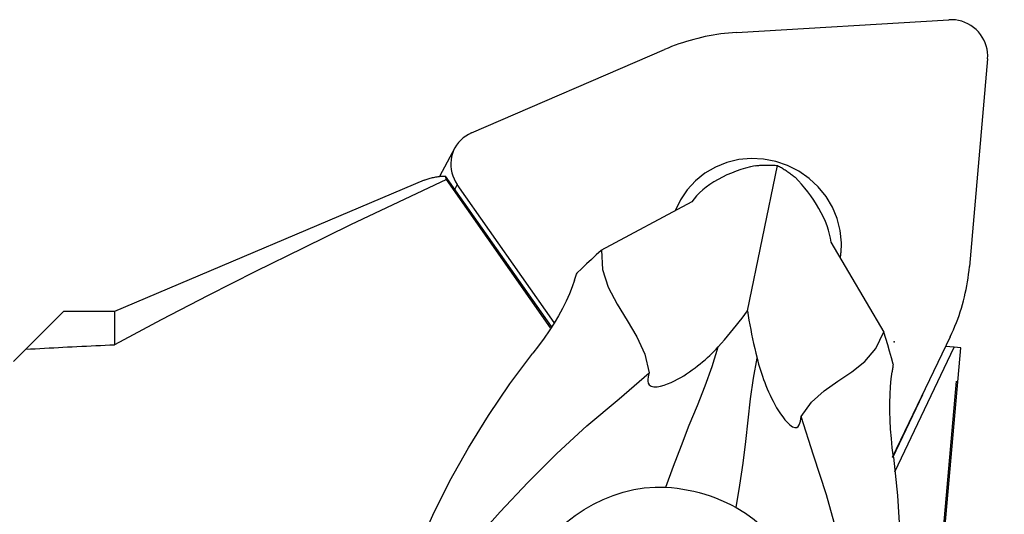
# Model space of a CAD drawing. Extents: x -219 to 149, y -49 to 39.
# Drawn here: x 80 to 102, y 8 to 19 of the extents above; entities that cross this region are included whole.
import ezdxf

# ---------------------------------------------------------------- set-up
doc = ezdxf.new("R2010")
doc.units = 0
doc.header["$MEASUREMENT"] = 0
doc.layers.get('0').update_dxf_attribs({"linetype": 'CONTINUOUS'})
for name, color, linetype in [('1', 4, 'CONTINUOUS'), ('2', 7, 'CONTINUOUS'), ('SK2', 7, 'CONTINUOUS')]:
    doc.layers.add(name, color=color, linetype=linetype)
doc.styles.add('SANDVIK_STYLE', font='simplex.shx', dxfattribs={"height": 3})
doc.styles.get("Standard").update_dxf_attribs({"font": 'simplex.shx'})
doc.dimstyles.new('SANDVIK_DIM', dxfattribs={"dimscale": 0, "dimtxt": 4.5, "dimasz": 4.57, "dimexe": 5, "dimexo": 0, "dimgap": 2.3, "dimtad": 1, "dimdsep": 46, "dimtxsty": 'SANDVIK_STYLE', "dimcen": 0.09, "dimclrd": 256, "dimclre": 256, "dimclrt": 256, "dimadec": 0, "dimazin": 0, "dimtfac": 1, "dimtofl": 0, "dimtmove": 2, "dimatfit": 3, "dimfxl": 1, "dimtolj": 1, "dimtzin": 0, "dimarcsym": 0})

# ---------------------------------------------------------------- blocks, each defined once
blk = doc.blocks.new('*D0')
for p, q in [((100.832754, 11.080442), (95.599124, -48.740227)), ((103.53, 0), (148.789748, 0))]:
    blk.add_line(p, q)
blk.add_arc((99.863341, 0), 46.926407, 265, 0)
for points in [[(146.789748, 0), (147.154003, -3.181613), (146.31813, -3.167479)], [(95.773435, -46.747838), (98.969965, -46.554078), (98.911195, -47.388003)]]:
    blk.add_solid(points)
blk.add_text("95%%d0'", height=4.5, rotation=42.5).set_placement((125.349051, -37.243123))
blk = doc.blocks.new('*D3')
for p, q in [((-204.52, 14.69125), (-204.52, 33.8)), ((101.53, 21.05), (101.53, 33.8)), ((101.53, 31.8), (-204.52, 31.8))]:
    blk.add_line(p, q)
for points in [[(-204.52, 31.8), (-201.345, 32.217997), (-201.345, 31.382003)], [(101.53, 31.8), (98.355, 31.382003), (98.355, 32.217997)]]:
    blk.add_solid(points)
blk.add_text('12.000', height=4.5).set_placement((-59.399605, 34.05))

msp = doc.modelspace()

# ---------------------------------------------------------------- linework, layer by layer
at = {"layer": '1'}
for p, q in [((95.995979, 18.767484), (100.672119, 19.048564)), ((90.159645, 16.55319), (94.410957, 18.391242)), ((101.527129, 18.188698), (101.126367, 13.607959)), ((89.796801, 16.223211), (89.454839, 15.595156)), ((96.239288, 12.633029), (96.902898, 15.835672)), ((89.118298, 15.509828), (82.301456, 12.61625)), ((91.923128, 12.28496), (89.592521, 15.60408)), ((91.904376, 12.258002), (89.610995, 15.524105)), ((89.849348, 15.416712), (89.794635, 15.316223)), ((91.985492, 12.374536), (89.849348, 15.416712)), ((95.012659, 15.034067), (93.012722, 13.961131)), ((99.2466, 12.161446), (98.081999, 14.147966)), ((80.348885, 11.788679), (81.176456, 12.61625)), ((82.301456, 12.61625), (81.176456, 12.61625)), ((82.301456, 12.61625), (82.301456, 11.887478)), ((100.704308, 12.062149), (99.427781, 9.397364)), ((80.078956, 11.51875), (80.348885, 11.788679)), ((99.486464, 9.083045), (100.788725, 11.833322)), ((99.767192, -1.531706), (100.935358, 11.820493)), ((100.788725, 11.833322), (100.602499, 11.849614)), ((100.935358, 11.820493), (100.788725, 11.833322)), ((100.091296, 10.78247), (99.431946, 9.389973))]:
    msp.add_line(p, q, dxfattribs=at)
for points in [[(101.527129, 18.188698, 0), (101.529989, 18.259579, 0), (101.526205, 18.330601, 0), (101.515811, 18.401165, 0), (101.498894, 18.470678, 0), (101.475595, 18.538551, 0), (101.446113, 18.604214, 0), (101.410695, 18.667111, 0), (101.36964, 18.726714, 0), (101.323294, 18.782519, 0), (101.272048, 18.834056, 0), (101.216334, 18.88089, 0), (101.156622, 18.922627, 0), (101.093416, 18.958913, 0), (101.027248, 18.989445, 0), (100.958676, 19.013963, 0), (100.888279, 19.032261, 0), (100.816651, 19.044186, 0), (100.744394, 19.049635, 0), (100.672119, 19.048564, 0)], [(95.995979, 18.767484, 0), (95.909552, 18.761502, 0), (95.823296, 18.753959, 0), (95.737241, 18.744856, 0), (95.651414, 18.734198, 0), (95.565846, 18.721986, 0), (95.480565, 18.708226, 0), (95.395599, 18.692922, 0), (95.310978, 18.676079, 0), (95.226731, 18.657703, 0), (95.142885, 18.6378, 0), (95.059468, 18.616377, 0), (94.97651, 18.593441, 0), (94.894038, 18.569, 0), (94.812079, 18.543062, 0), (94.730663, 18.515636, 0), (94.649815, 18.486731, 0), (94.569563, 18.456357, 0), (94.489935, 18.424524, 0), (94.410957, 18.391242, 0)], [(90.159645, 16.55319, 0), (90.095614, 16.521906, 0), (90.034941, 16.484902, 0), (89.978138, 16.442492, 0), (89.925683, 16.395032, 0), (89.87802, 16.342922, 0), (89.835549, 16.286603, 0), (89.79863, 16.22655, 0), (89.767573, 16.163267, 0), (89.742641, 16.09729, 0), (89.724043, 16.029174, 0), (89.711936, 15.959494, 0), (89.706423, 15.888837, 0), (89.70755, 15.817799, 0), (89.715307, 15.74698, 0), (89.72963, 15.676976, 0), (89.750396, 15.608377, 0), (89.777432, 15.541763, 0), (89.810509, 15.477694, 0), (89.849348, 15.416712, 0)], [(98.306573, 14.133857, 0), (98.279113, 14.401938, 0), (98.212625, 14.664402, 0), (98.108504, 14.915749, 0), (97.968929, 15.150714, 0), (97.796827, 15.364374, 0), (97.595803, 15.552251, 0), (97.370068, 15.71041, 0), (97.124353, 15.835536, 0), (96.863806, 15.925008, 0), (96.593885, 15.976952, 0), (96.320247, 15.990278, 0), (96.048624, 15.964708, 0), (95.784708, 15.900777, 0), (95.534029, 15.799825, 0), (95.301838, 15.663968, 0), (95.093001, 15.496051, 0), (94.911893, 15.299593, 0), (94.762309, 15.07871, 0), (94.647383, 14.83803, 0)], [(96.408658, 15.830869, 0), (96.303844, 15.806046, 0), (96.198716, 15.777586, 0), (96.093908, 15.745504, 0), (95.990054, 15.709816, 0), (95.887707, 15.670503, 0), (95.786522, 15.627148, 0), (95.687521, 15.580026, 0), (95.591641, 15.529447, 0), (95.499823, 15.475723, 0), (95.412798, 15.419049, 0), (95.3306, 15.359415, 0), (95.253919, 15.297393, 0), (95.183511, 15.233597, 0), (95.119802, 15.16831, 0), (95.06264, 15.101473, 0), (95.012659, 15.034067, 0)], [(96.408658, 15.830869, 0), (96.434545, 15.833578, 0), (96.460479, 15.836015, 0), (96.486453, 15.83818, 0), (96.512462, 15.840073, 0), (96.538499, 15.841694, 0), (96.564561, 15.843042, 0), (96.59064, 15.844116, 0), (96.616731, 15.844917, 0), (96.642829, 15.845444, 0), (96.668927, 15.845698, 0), (96.69502, 15.845678, 0), (96.721102, 15.845384, 0), (96.747168, 15.844816, 0), (96.773212, 15.843974, 0), (96.799228, 15.84286, 0), (96.82521, 15.841472, 0), (96.851153, 15.839811, 0), (96.877051, 15.837877, 0), (96.902898, 15.835672, 0)], [(96.902898, 15.835672, 0), (96.923878, 15.824358, 0), (96.944797, 15.812776, 0), (96.965651, 15.800927, 0), (96.986434, 15.788814, 0), (97.007143, 15.77644, 0), (97.027773, 15.763807, 0), (97.04832, 15.750918, 0), (97.068778, 15.737776, 0), (97.089144, 15.724384, 0), (97.109412, 15.710744, 0), (97.12958, 15.696861, 0), (97.149641, 15.682736, 0), (97.169592, 15.668373, 0), (97.189428, 15.653774, 0), (97.209146, 15.638945, 0), (97.22874, 15.623886, 0), (97.248206, 15.608602, 0), (97.267541, 15.593097, 0), (97.286739, 15.577372, 0)], [(89.610995, 15.524105, 0), (88.554828, 15.027691, 0), (87.501746, 14.525311, 0), (86.452288, 14.015923, 0), (85.406991, 13.498487, 0), (84.366395, 12.971962, 0), (83.331037, 12.435305, 0), (82.301456, 11.887478, 0)], [(89.118291, 15.509825, 0), (89.140407, 15.518916, 0), (89.162841, 15.527549, 0), (89.185594, 15.535723, 0), (89.208665, 15.543439, 0), (89.232053, 15.550697, 0), (89.255758, 15.557496, 0), (89.279779, 15.563836, 0), (89.304116, 15.569717, 0), (89.328769, 15.575138, 0), (89.353736, 15.580101, 0), (89.379018, 15.584604, 0), (89.404613, 15.588647, 0), (89.430522, 15.592231, 0), (89.456743, 15.595355, 0), (89.483277, 15.59802, 0), (89.510122, 15.600225, 0), (89.537278, 15.60197, 0), (89.564744, 15.603255, 0), (89.592521, 15.60408, 0)], [(89.610995, 15.524105, 0), (89.609666, 15.528811, 0), (89.608376, 15.533463, 0), (89.607126, 15.538059, 0), (89.605915, 15.5426, 0), (89.604744, 15.547085, 0), (89.603613, 15.551516, 0), (89.602521, 15.555891, 0), (89.60147, 15.560211, 0), (89.600457, 15.564476, 0), (89.599485, 15.568685, 0), (89.598552, 15.572839, 0), (89.597659, 15.576938, 0), (89.596806, 15.580981, 0), (89.595993, 15.58497, 0), (89.595219, 15.588902, 0), (89.594485, 15.59278, 0), (89.59379, 15.596602, 0), (89.593136, 15.600369, 0), (89.592521, 15.60408, 0)], [(98.081999, 14.147966, 0), (98.06798, 14.233052, 0), (98.048185, 14.32153, 0), (98.022707, 14.412612, 0), (97.991644, 14.505508, 0), (97.954999, 14.599745, 0), (97.912868, 14.69521, 0), (97.865751, 14.791006, 0), (97.814159, 14.886204, 0), (97.758434, 14.980199, 0), (97.698731, 15.073008, 0), (97.635663, 15.164009, 0), (97.569837, 15.252587, 0), (97.501788, 15.338228, 0), (97.43164, 15.421058, 0), (97.359802, 15.50087, 0), (97.286739, 15.577372, 0)], [(98.285439, 13.800813, 0), (98.288077, 13.818166, 0), (98.290546, 13.835547, 0), (98.292847, 13.852956, 0), (98.294978, 13.870389, 0), (98.29694, 13.887847, 0), (98.298733, 13.905326, 0), (98.300356, 13.922826, 0), (98.30181, 13.940345, 0), (98.303094, 13.957882, 0), (98.304208, 13.975434, 0), (98.305151, 13.993001, 0), (98.305925, 14.01058, 0), (98.306529, 14.02817, 0), (98.306962, 14.04577, 0), (98.307225, 14.063378, 0), (98.307317, 14.080992, 0), (98.307239, 14.098611, 0), (98.306991, 14.116234, 0), (98.306573, 14.133857, 0)], [(93.018917, 13.962928, 0), (92.910438, 13.865281, 0), (92.802837, 13.766565, 0), (92.696111, 13.666781, 0), (92.590257, 13.565926, 0), (92.485271, 13.463998, 0)], [(93.023216, 13.96676, 0), (93.048073, 13.542391, 0), (93.174978, 13.151724, 0), (93.367778, 12.782351, 0), (93.590322, 12.42186, 0), (93.806455, 12.057844, 0), (93.980025, 11.677891, 0), (94.074878, 11.269593, 0)], [(92.433435, 13.309802, 0), (92.440641, 13.331991, 0), (92.447938, 13.354148, 0), (92.455325, 13.376276, 0), (92.462801, 13.398372, 0), (92.470365, 13.420438, 0), (92.478019, 13.442472, 0), (92.485759, 13.464476, 0)], [(100.704308, 12.062149, 0), (100.740144, 12.138817, 0), (100.77452, 12.216159, 0), (100.807426, 12.294148, 0), (100.83885, 12.372758, 0), (100.868781, 12.451963, 0), (100.897209, 12.531735, 0), (100.924125, 12.612048, 0), (100.949519, 12.692875, 0), (100.973384, 12.774187, 0), (100.99571, 12.855959, 0), (101.016491, 12.938162, 0), (101.03572, 13.020769, 0), (101.053389, 13.103751, 0), (101.069493, 13.187082, 0), (101.084027, 13.270731, 0), (101.096985, 13.354672, 0), (101.108364, 13.438876, 0), (101.118158, 13.523314, 0), (101.126367, 13.607959, 0)], [(92.433435, 13.309802, 0), (92.381451, 13.161034, 0), (92.319759, 13.007089, 0), (92.248672, 12.849073, 0), (92.168507, 12.688091, 0), (92.079576, 12.52525, 0), (91.981876, 12.361059, 0), (91.875427, 12.195136, 0), (91.761386, 12.028686, 0), (91.640596, 11.862463, 0), (91.513901, 11.697219, 0)], [(95.593225, 11.839454, 0), (95.663955, 11.918135, 0), (95.733368, 11.997014, 0), (95.801447, 12.076071, 0), (95.868173, 12.155286, 0), (95.933529, 12.23464, 0), (95.997496, 12.314115, 0), (96.060056, 12.393691, 0), (96.121206, 12.473369, 0), (96.18096, 12.553162, 0), (96.239288, 12.633029, 0)], [(96.239288, 12.633029, 0), (96.255343, 12.531639, 0), (96.272524, 12.429688, 0), (96.290848, 12.327068, 0), (96.31031, 12.223795, 0), (96.330905, 12.119896, 0), (96.352624, 12.015397, 0), (96.375463, 11.910325, 0), (96.399414, 11.804705, 0), (96.42447, 11.698563, 0), (96.450626, 11.591927, 0)], [(97.425056, 10.302416, 0), (97.649555, 10.618183, 0), (97.924954, 10.867945, 0), (98.227683, 11.081565, 0), (98.534171, 11.288905, 0), (98.820849, 11.519828, 0), (99.064145, 11.804195, 0), (99.240489, 12.171869, 0)], [(99.445342, 11.454665, 0), (99.407291, 11.597887, 0), (99.367955, 11.740658, 0), (99.327332, 11.882981, 0), (99.285421, 12.024859, 0), (99.242221, 12.166296, 0)], [(80.348885, 11.788679, 0), (80.450926, 11.79403, 0), (80.553048, 11.799365, 0), (80.655252, 11.804682, 0), (80.757537, 11.809983, 0), (80.859903, 11.815268, 0), (80.96235, 11.820535, 0), (81.064877, 11.825785, 0), (81.167485, 11.831019, 0), (81.270174, 11.836236, 0), (81.372943, 11.841436, 0), (81.475793, 11.846619, 0), (81.578722, 11.851786, 0), (81.681731, 11.856935, 0), (81.78482, 11.862068, 0), (81.887989, 11.867183, 0), (81.991237, 11.872282, 0), (82.094564, 11.877364, 0), (82.19797, 11.882429, 0), (82.301456, 11.887478, 0)], [(94.074878, 11.269593, 0), (94.061163, 11.221646, 0), (94.050594, 11.174071, 0), (94.044879, 11.127555, 0), (94.045725, 11.082785, 0), (94.055239, 11.04028, 0), (94.077856, 11.002554, 0), (94.118285, 10.973991, 0), (94.177458, 10.959626, 0), (94.249695, 10.960691, 0), (94.32688, 10.973983, 0), (94.404891, 10.995682, 0), (94.481399, 11.02285, 0), (94.556433, 11.054206, 0), (94.629432, 11.088577, 0), (94.699934, 11.124897, 0), (94.768604, 11.163084, 0), (94.835466, 11.202906, 0), (94.900497, 11.244106, 0), (94.963674, 11.286429, 0), (95.024973, 11.329617, 0), (95.084343, 11.373403, 0), (95.142013, 11.417827, 0), (95.198123, 11.462915, 0), (95.252694, 11.508601, 0), (95.305744, 11.554816, 0), (95.357294, 11.601493, 0), (95.407364, 11.648566, 0), (95.455972, 11.695965, 0), (95.503138, 11.743624, 0), (95.548883, 11.791476, 0), (95.593225, 11.839454, 0)], [(94.441897, 8.746408, 0), (94.6117, 9.210539, 0), (94.783152, 9.666831, 0), (94.958005, 10.11289, 0), (95.136221, 10.548637, 0), (95.306225, 10.979507, 0), (95.458597, 11.409828, 0), (95.593225, 11.839454, 0)], [(88.672497, 6.576492, 0), (88.975909, 7.363763, 0), (89.314125, 8.132854, 0), (89.686763, 8.883526, 0), (90.093442, 9.615539, 0), (90.533779, 10.328652, 0), (91.007392, 11.022625, 0), (91.513901, 11.697219, 0)], [(95.991215, 8.299129, 0), (96.069866, 8.789575, 0), (96.141117, 9.274794, 0), (96.202373, 9.753648, 0), (96.253619, 10.226051, 0), (96.307109, 10.690557, 0), (96.372772, 11.145911, 0), (96.450626, 11.591927, 0)], [(96.450626, 11.591927, 0), (96.467391, 11.526731, 0), (96.485287, 11.460827, 0), (96.504359, 11.394283, 0), (96.524651, 11.327166, 0), (96.546206, 11.259544, 0), (96.569069, 11.191484, 0), (96.593282, 11.123053, 0), (96.61889, 11.054318, 0), (96.645937, 10.985347, 0), (96.674467, 10.916207, 0), (96.704523, 10.846966, 0), (96.736149, 10.777691, 0), (96.769389, 10.708449, 0), (96.804489, 10.638923, 0), (96.842022, 10.568447, 0), (96.881694, 10.498262, 0), (96.923601, 10.428821, 0), (96.967839, 10.360579, 0), (97.014905, 10.293597, 0), (97.064864, 10.229305, 0), (97.117739, 10.169526, 0), (97.173081, 10.117597, 0), (97.229174, 10.078966, 0), (97.280927, 10.060777, 0), (97.323387, 10.065019, 0), (97.355183, 10.08677, 0), (97.378497, 10.119948, 0), (97.39574, 10.159734, 0), (97.408563, 10.204322, 0), (97.417993, 10.25234, 0), (97.425056, 10.302416, 0)], [(99.453514, 9.405099, 0), (99.428552, 9.613116, 0), (99.407933, 9.819399, 0), (99.391929, 10.022836, 0), (99.380811, 10.222319, 0), (99.374849, 10.416737, 0), (99.374322, 10.605402, 0), (99.379354, 10.788439, 0), (99.389623, 10.96454, 0), (99.404755, 11.132611, 0), (99.424375, 11.291558, 0)], [(99.445168, 11.455335, 0), (99.44247, 11.431875, 0), (99.439682, 11.408436, 0), (99.436804, 11.385017, 0), (99.433834, 11.36162, 0), (99.430773, 11.338244, 0), (99.427621, 11.31489, 0), (99.424375, 11.291558, 0)], [(89.650345, 6.86658, 0), (90.209281, 7.543951, 0), (90.793401, 8.206177, 0), (91.403037, 8.853415, 0), (92.038545, 9.485808, 0), (92.705637, 10.099742, 0), (93.411506, 10.690166, 0), (94.074878, 11.269593, 0)], [(98.84854, 4.211114, 0), (98.739393, 5.081356, 0), (98.598747, 5.952818, 0), (98.426393, 6.825812, 0), (98.222094, 7.700653, 0), (97.979594, 8.57718, 0), (97.690785, 9.454762, 0), (97.425056, 10.302416, 0)], [(99.453514, 9.405099, 0), (99.543997, 8.561364, 0), (99.596786, 7.715934, 0), (99.611666, 6.870196, 0), (99.58842, 6.025539, 0), (99.52683, 5.18335, 0), (99.426679, 4.345017, 0), (99.287751, 3.511929, 0)], [(91.358501, 6.897357, 0), (91.474881, 7.097828, 0), (91.606057, 7.291606, 0), (91.750701, 7.477317, 0), (91.907481, 7.653589, 0), (92.075354, 7.819362, 0), (92.254346, 7.974875, 0), (92.44339, 8.119188, 0), (92.641301, 8.251202, 0), (92.846892, 8.369821, 0), (93.058981, 8.473859, 0), (93.278731, 8.563302, 0), (93.504582, 8.636901, 0), (93.734727, 8.693284, 0), (93.96736, 8.731079, 0), (94.204089, 8.749192, 0), (94.441897, 8.746408, 0)], [(94.441897, 8.746408, 0), (94.565675, 8.737127, 0), (94.689389, 8.723511, 0), (94.812783, 8.705599, 0), (94.935604, 8.683431, 0), (95.057698, 8.657033, 0), (95.179069, 8.626418, 0), (95.299466, 8.591658, 0), (95.418639, 8.552822, 0), (95.536382, 8.509967, 0), (95.652725, 8.463078, 0), (95.767471, 8.412242, 0), (95.880382, 8.357558, 0), (95.991215, 8.299129, 0)], [(95.991215, 8.299129, 0), (96.193714, 8.175466, 0), (96.385304, 8.034002, 0), (96.564264, 7.877116, 0), (96.728919, 7.707213, 0), (96.879911, 7.525166, 0), (97.017608, 7.332179, 0), (97.141728, 7.130028, 0), (97.251988, 6.920489, 0), (97.348392, 6.704723, 0), (97.431532, 6.48246, 0), (97.501103, 6.255147, 0), (97.556731, 6.024374, 0), (97.598042, 5.79173, 0), (97.624909, 5.556408, 0), (97.636821, 5.320376, 0), (97.633404, 5.085828, 0)]]:
    msp.add_polyline3d(points, dxfattribs=at)
at = {"layer": 'SK2'}
msp.add_point((99.472467, 11.948479), dxfattribs=at)

# ---------------------------------------------------------------- dimensions: what is measured, and where the dimension line sits
at = {"layer": '2'}
dim = msp.add_angular_dim_2l(base=(131.566362, -34.597776), line1=((100.832754, 11.080442), (95.599124, -48.740227)), line2=((148.789748, 0), (103.53, 0)), text="95%%d0'", dimstyle='SANDVIK_DIM', dxfattribs=at)
dim.commit()
dim.dimension.update_dxf_attribs({"geometry": '*D0', "text_midpoint": (125.349051, -37.243123)})
at = {"layer": 'SK2'}
dim = msp.add_linear_dim(base=(-204.52, 31.8), p1=(101.53, 21.05), p2=(-204.52, 14.69125), text='12.000', dimstyle='SANDVIK_DIM', dxfattribs=at)
dim.commit()
dim.dimension.update_dxf_attribs({"geometry": '*D3', "text_midpoint": (-59.399605, 34.05)})

doc.saveas('drawing.dxf')
